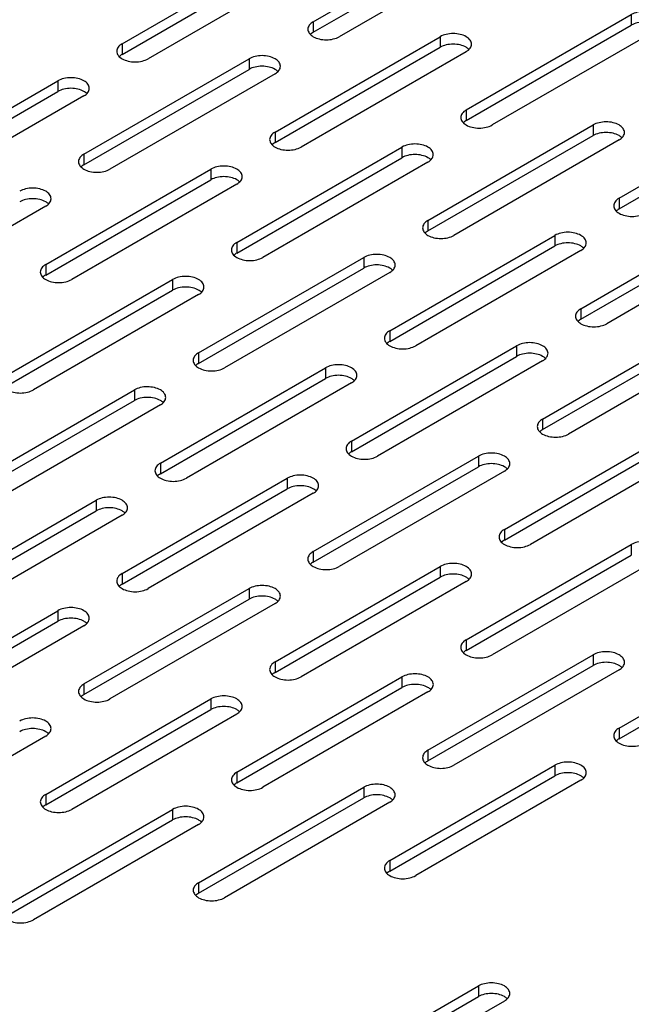
# Model space of a CAD drawing. Units: inches. Extents: x 1.6 to 88.3, y 2.7 to 57.1.
# Drawn here: x 53 to 55.8, y 44.9 to 49.4 of the extents above; entities that cross this region are included whole.
import ezdxf

# ---------------------------------------------------------------- set-up
doc = ezdxf.new("R2010")
doc.units = ezdxf.units.IN
doc.header["$LTSCALE"] = 4.986667
doc.header["$MEASUREMENT"] = 0
doc.layers.add('03_ALL_AXES', color=7, linetype='CONTINUOUS')

msp = doc.modelspace()

# ---------------------------------------------------------------- linework, layer by layer
at = {"layer": '03_ALL_AXES', "color": 7, "linetype": 'CONTINUOUS'}
for p, q in [((54.3524, 49.4093), (55.1161, 49.8502)), ((54.3524, 49.3603), (55.1161, 49.8012)), ((55.2363, 49.7808), (54.4726, 49.3399)), ((53.4685, 49.3072), (54.2322, 49.7481)), ((53.4685, 49.2583), (54.2322, 49.6992)), ((54.3524, 49.6787), (53.5887, 49.2378)), ((55.0595, 49.0011), (55.8232, 49.442)), ((55.8232, 49.442), (55.8232, 49.393)), ((54.3524, 49.4093), (54.3524, 49.3603)), ((55.0595, 48.9521), (55.8232, 49.393)), ((54.3445, 49.3551), (54.3397, 49.351)), ((55.9434, 49.3726), (55.1797, 48.9317)), ((53.4685, 49.3072), (53.4685, 49.2583)), ((54.1756, 48.899), (54.9393, 49.3399)), ((54.9393, 49.3399), (54.9393, 49.2909)), ((53.4606, 49.253), (53.4558, 49.249)), ((54.1756, 48.85), (54.9393, 49.2909)), ((55.0595, 49.2705), (54.2959, 48.8296)), ((53.2918, 48.7969), (54.0554, 49.2378)), ((54.0554, 49.2378), (54.0554, 49.1889)), ((53.2918, 48.748), (54.0554, 49.1889)), ((54.1756, 49.1684), (53.412, 48.7275)), ((52.4079, 48.6949), (53.1716, 49.1358)), ((53.1716, 49.1358), (53.1716, 49.0868)), ((52.4079, 48.6459), (53.1716, 49.0868)), ((53.2918, 49.0664), (52.5281, 48.6255)), ((55.7666, 48.5928), (56.5303, 49.0337)), ((55.0595, 49.0011), (55.0595, 48.9521)), ((55.7666, 48.5438), (56.5303, 48.9847)), ((55.0516, 48.9468), (55.0468, 48.9428)), ((54.1756, 48.899), (54.1756, 48.85)), ((54.8828, 48.4908), (55.6464, 48.9317)), ((55.6464, 48.9317), (55.6464, 48.8827)), ((54.1677, 48.8448), (54.163, 48.8407)), ((54.8828, 48.4418), (55.6464, 48.8827)), ((55.7666, 48.8623), (55.003, 48.4214)), ((53.2918, 48.7969), (53.2918, 48.748)), ((53.9989, 48.3887), (54.7625, 48.8296)), ((54.7625, 48.8296), (54.7625, 48.7806)), ((53.9989, 48.3397), (54.7625, 48.7806)), ((54.8828, 48.7602), (54.1191, 48.3193)), ((53.115, 48.2866), (53.8787, 48.7275)), ((53.2838, 48.7427), (53.2791, 48.7387)), ((53.8787, 48.7275), (53.8787, 48.6786)), ((53.115, 48.2376), (53.8787, 48.6786)), ((53.9989, 48.6581), (53.2352, 48.2172)), ((55.7666, 48.5928), (55.7666, 48.5438)), ((53.115, 48.5561), (52.3513, 48.1152)), ((55.5899, 48.0825), (56.3535, 48.5234)), ((55.7587, 48.5386), (55.7539, 48.5345)), ((54.8828, 48.4908), (54.8828, 48.4418)), ((54.8748, 48.4365), (54.8701, 48.4325)), ((55.5899, 48.0335), (56.3535, 48.4744)), ((56.4737, 48.454), (55.7101, 48.0131)), ((53.9989, 48.3887), (53.9989, 48.3397)), ((54.706, 47.9805), (55.4697, 48.4214)), ((55.4697, 48.4214), (55.4697, 48.3724)), ((54.706, 47.9315), (55.4697, 48.3724)), ((55.5899, 48.352), (54.8262, 47.9111)), ((53.8221, 47.8784), (54.5858, 48.3193)), ((53.9909, 48.3345), (53.9862, 48.3304)), ((54.5858, 48.3193), (54.5858, 48.2703)), ((53.115, 48.2866), (53.115, 48.2376)), ((53.8221, 47.8294), (54.5858, 48.2703)), ((54.706, 48.2499), (53.9423, 47.809)), ((52.9382, 47.7763), (53.7019, 48.2172)), ((53.1071, 48.2324), (53.1023, 48.2284)), ((53.7019, 48.2172), (53.7019, 48.1682)), ((52.9382, 47.7273), (53.7019, 48.1682)), ((53.8221, 48.1478), (53.0584, 47.7069)), ((55.5899, 48.0825), (55.5899, 48.0335)), ((55.5819, 48.0283), (55.5772, 48.0242)), ((54.706, 47.9805), (54.706, 47.9315)), ((55.4131, 47.5722), (56.1768, 48.0131)), ((55.4131, 47.5232), (56.1768, 47.9641)), ((56.297, 47.9437), (55.5333, 47.5028)), ((54.5292, 47.4702), (55.2929, 47.9111)), ((54.6981, 47.9262), (54.6933, 47.9222)), ((55.2929, 47.9111), (55.2929, 47.8621)), ((53.8221, 47.8784), (53.8221, 47.8294)), ((54.5292, 47.4212), (55.2929, 47.8621)), ((55.4131, 47.8417), (54.6494, 47.4008)), ((53.6453, 47.3681), (54.409, 47.809)), ((53.8142, 47.8242), (53.8094, 47.8201)), ((54.409, 47.809), (54.409, 47.76)), ((53.6453, 47.3191), (54.409, 47.76)), ((52.7614, 47.266), (53.5251, 47.7069)), ((53.5251, 47.7069), (53.5251, 47.6579)), ((54.5292, 47.7396), (53.7655, 47.2987)), ((52.7614, 47.217), (53.5251, 47.6579)), ((53.6453, 47.6375), (52.8817, 47.1966)), ((55.4131, 47.5722), (55.4131, 47.5232)), ((55.2363, 47.0619), (56, 47.5028)), ((55.4052, 47.518), (55.4004, 47.5139)), ((54.5292, 47.4702), (54.5292, 47.4212)), ((55.2363, 47.0129), (56, 47.4538)), ((56.1202, 47.4334), (55.3565, 46.9925)), ((54.3524, 46.9599), (55.1161, 47.4008)), ((54.5213, 47.4159), (54.5165, 47.4119)), ((55.1161, 47.4008), (55.1161, 47.3518)), ((53.6453, 47.3681), (53.6453, 47.3191)), ((54.3524, 46.9109), (55.1161, 47.3518)), ((53.4686, 46.8578), (54.2322, 47.2987)), ((53.6374, 47.3139), (53.6326, 47.3098)), ((54.2322, 47.2987), (54.2322, 47.2497)), ((55.2363, 47.3314), (54.4726, 46.8905)), ((53.4686, 46.8088), (54.2322, 47.2497)), ((54.3524, 47.2293), (53.5888, 46.7884)), ((52.5847, 46.7557), (53.3483, 47.1966)), ((53.3483, 47.1966), (53.3483, 47.1476)), ((52.5847, 46.7067), (53.3483, 47.1476)), ((53.4686, 47.1272), (52.7049, 46.6863)), ((55.2363, 47.0619), (55.2363, 47.0129)), ((55.0595, 46.5516), (55.8232, 46.9925)), ((55.2284, 47.0077), (55.2236, 47.0036)), ((55.8232, 46.9925), (55.8232, 46.9435)), ((54.3524, 46.9599), (54.3524, 46.9109)), ((55.0595, 46.5026), (55.8232, 46.9435)), ((54.1757, 46.4495), (54.9393, 46.8905)), ((54.3445, 46.9056), (54.3397, 46.9016)), ((54.9393, 46.8905), (54.9393, 46.8415)), ((55.9434, 46.9231), (55.1798, 46.4822)), ((53.4686, 46.8578), (53.4686, 46.8088)), ((54.1757, 46.4006), (54.9393, 46.8415)), ((53.4606, 46.8036), (53.4559, 46.7995)), ((55.0595, 46.8211), (54.2959, 46.3801)), ((53.2918, 46.3475), (54.0555, 46.7884)), ((54.0555, 46.7884), (54.0555, 46.7394)), ((53.2918, 46.2985), (54.0555, 46.7394)), ((54.1757, 46.719), (53.412, 46.2781)), ((52.4079, 46.2454), (53.1716, 46.6863)), ((53.1716, 46.6863), (53.1716, 46.6373)), ((52.4079, 46.1964), (53.1716, 46.6373)), ((53.2918, 46.6169), (52.5281, 46.176)), ((55.7667, 46.1434), (56.5303, 46.5843)), ((55.0595, 46.5516), (55.0595, 46.5026)), ((55.7667, 46.0944), (56.5303, 46.5353)), ((54.8828, 46.0413), (55.6464, 46.4822)), ((55.0516, 46.4974), (55.0469, 46.4933)), ((55.6464, 46.4822), (55.6464, 46.4332)), ((54.1757, 46.4495), (54.1757, 46.4006)), ((54.8828, 45.9923), (55.6464, 46.4332)), ((54.1677, 46.3953), (54.163, 46.3913)), ((55.7667, 46.4128), (55.003, 45.9719)), ((53.2918, 46.3475), (53.2918, 46.2985)), ((53.9989, 45.9392), (54.7626, 46.3801)), ((54.7626, 46.3801), (54.7626, 46.3312)), ((53.2839, 46.2933), (53.2791, 46.2892)), ((53.9989, 45.8903), (54.7626, 46.3312)), ((54.8828, 46.3107), (54.1191, 45.8698)), ((53.115, 45.8372), (53.8787, 46.2781)), ((53.8787, 46.2781), (53.8787, 46.2291)), ((53.115, 45.7882), (53.8787, 46.2291)), ((53.9989, 46.2087), (53.2352, 45.7678)), ((55.7667, 46.1434), (55.7667, 46.0944)), ((53.115, 46.1066), (52.3513, 45.6657)), ((55.7587, 46.0891), (55.754, 46.0851)), ((54.8828, 46.0413), (54.8828, 45.9923)), ((54.8748, 45.9871), (54.8701, 45.983)), ((53.9989, 45.9392), (53.9989, 45.8903)), ((54.706, 45.531), (55.4697, 45.9719)), ((55.4697, 45.9719), (55.4697, 45.9229)), ((53.991, 45.885), (53.9862, 45.881)), ((54.706, 45.482), (55.4697, 45.9229)), ((55.5899, 45.9025), (54.8262, 45.4616)), ((53.115, 45.8372), (53.115, 45.7882)), ((53.8221, 45.4289), (54.5858, 45.8698)), ((54.5858, 45.8698), (54.5858, 45.8209)), ((53.8221, 45.38), (54.5858, 45.8209)), ((54.706, 45.8004), (53.9423, 45.3595)), ((52.9382, 45.3269), (53.7019, 45.7678)), ((53.1071, 45.783), (53.1023, 45.7789)), ((53.7019, 45.7678), (53.7019, 45.7188)), ((52.9382, 45.2779), (53.7019, 45.7188)), ((53.8221, 45.6984), (53.0584, 45.2575)), ((54.706, 45.531), (54.706, 45.482)), ((54.6981, 45.4768), (54.6933, 45.4727)), ((53.8221, 45.4289), (53.8221, 45.38)), ((53.8142, 45.3747), (53.8094, 45.3707)), ((54.3525, 44.5104), (55.1161, 44.9513)), ((55.1161, 44.9513), (55.1161, 44.9023)), ((54.3525, 44.4614), (55.1161, 44.9023)), ((55.2363, 44.8819), (54.4727, 44.441))]:
    msp.add_line(p, q, dxfattribs=at)
for points, start_tangent, end_tangent in [([(55.9683, 49.4073), (55.9618, 49.4261), (55.9434, 49.442), (55.9158, 49.4526), (55.8833, 49.4563), (55.8508, 49.4526), (55.8232, 49.442)], (-0.000094, 0.169052), (-0.146196, -0.084406)), ([(54.3524, 49.4093), (54.334, 49.3934), (54.3275, 49.3746)], (-0.038291, -0.022107), (0.000025, -0.044277)), ([(55.9158, 49.4036), (55.8833, 49.4074), (55.8508, 49.4036), (55.8232, 49.393)], (-0.092661, 0.022186), (-0.082308, -0.04752)), ([(54.3275, 49.3746), (54.334, 49.3558), (54.3524, 49.3399)], (0.000025, -0.044278), (0.038671, -0.022123)), ([(54.3524, 49.3603), (54.3445, 49.3551)], (-0.008188, -0.004727), (-0.007577, -0.005777)), ([(55.0844, 49.3052), (55.078, 49.324), (55.0595, 49.3399), (55.0319, 49.3505), (54.9994, 49.3543), (54.9669, 49.3505), (54.9393, 49.3399)], (-0.000094, 0.169052), (-0.146196, -0.084406)), ([(53.4685, 49.3072), (53.4501, 49.2913), (53.4436, 49.2725)], (-0.038291, -0.022107), (0.000025, -0.044277)), ([(54.3524, 49.3399), (54.38, 49.3293), (54.4125, 49.3255), (54.4451, 49.3293), (54.4726, 49.3399)], (0.108974, -0.062342), (0.107905, 0.062298)), ([(55.0319, 49.3016), (54.9994, 49.3053), (54.9669, 49.3016), (54.9393, 49.2909)], (-0.092661, 0.022186), (-0.082308, -0.04752)), ([(55.0595, 49.2909), (55.0319, 49.3016)], (-0.025851, 0.014789), (-0.028817, 0.0069)), ([(55.078, 49.2864), (55.0844, 49.3052)], (0.011612, 0.016557), (-0.000011, 0.019891)), ([(53.4436, 49.2725), (53.4501, 49.2538), (53.4685, 49.2378)], (0.000025, -0.044278), (0.038671, -0.022123)), ([(53.4685, 49.2583), (53.4606, 49.253)], (-0.008188, -0.004727), (-0.007577, -0.005777)), ([(54.2005, 49.2031), (54.1941, 49.2219), (54.1756, 49.2378), (54.1481, 49.2485), (54.1155, 49.2522), (54.083, 49.2485), (54.0554, 49.2378)], (-0.000094, 0.169052), (-0.146196, -0.084406)), ([(55.0722, 49.2816), (55.0595, 49.2909)], (-0.011355, 0.010896), (-0.013685, 0.007829)), ([(55.0595, 49.2705), (55.078, 49.2864)], (0.021089, 0.012175), (0.014236, 0.020298)), ([(53.4685, 49.2378), (53.4961, 49.2272), (53.5286, 49.2235), (53.5612, 49.2272), (53.5887, 49.2378)], (0.108974, -0.062342), (0.107905, 0.062298)), ([(54.1481, 49.1995), (54.1155, 49.2032), (54.083, 49.1995), (54.0554, 49.1889)], (-0.092661, 0.022186), (-0.082308, -0.04752)), ([(54.1756, 49.1889), (54.1481, 49.1995)], (-0.025851, 0.014789), (-0.028817, 0.0069)), ([(54.1883, 49.1796), (54.1756, 49.1889)], (-0.011355, 0.010896), (-0.013685, 0.007829)), ([(54.1756, 49.1684), (54.1941, 49.1844)], (0.021089, 0.012175), (0.014236, 0.020298)), ([(54.1941, 49.1844), (54.2005, 49.2031)], (0.011612, 0.016557), (-0.000011, 0.019891)), ([(53.3167, 49.1011), (53.3102, 49.1199), (53.2918, 49.1358), (53.2642, 49.1464), (53.2317, 49.1502), (53.1991, 49.1464), (53.1716, 49.1358)], (-0.000094, 0.169052), (-0.146196, -0.084406)), ([(53.2642, 49.0974), (53.2317, 49.1012), (53.1991, 49.0974), (53.1716, 49.0868)], (-0.092661, 0.022186), (-0.082308, -0.04752)), ([(53.2918, 49.0868), (53.2642, 49.0974)], (-0.025851, 0.014789), (-0.028817, 0.0069)), ([(53.3045, 49.0775), (53.2918, 49.0868)], (-0.011355, 0.010896), (-0.013685, 0.007829)), ([(53.2918, 49.0664), (53.3102, 49.0823)], (0.021089, 0.012175), (0.014236, 0.020298)), ([(53.3102, 49.0823), (53.3167, 49.1011)], (0.011612, 0.016557), (-0.000011, 0.019891)), ([(55.0595, 49.0011), (55.0411, 48.9851), (55.0346, 48.9664)], (-0.038291, -0.022107), (0.000025, -0.044277)), ([(55.0346, 48.9664), (55.0411, 48.9476), (55.0595, 48.9317)], (0.000025, -0.044278), (0.038671, -0.022123)), ([(55.0595, 48.9521), (55.0516, 48.9468)], (-0.008188, -0.004727), (-0.007577, -0.005777)), ([(55.7915, 48.897), (55.7851, 48.9157), (55.7666, 48.9317), (55.7391, 48.9423), (55.7065, 48.946), (55.674, 48.9423), (55.6464, 48.9317)], (-0.000094, 0.169052), (-0.146196, -0.084406)), ([(54.1756, 48.899), (54.1572, 48.8831), (54.1507, 48.8643)], (-0.038291, -0.022107), (0.000025, -0.044277)), ([(55.0595, 48.9317), (55.0871, 48.921), (55.1196, 48.9173), (55.1522, 48.921), (55.1797, 48.9317)], (0.108974, -0.062342), (0.107905, 0.062298)), ([(55.7391, 48.8933), (55.7065, 48.8971), (55.674, 48.8933), (55.6464, 48.8827)], (-0.092661, 0.022186), (-0.082308, -0.04752)), ([(55.7666, 48.8827), (55.7391, 48.8933)], (-0.025851, 0.014789), (-0.028817, 0.0069)), ([(55.7851, 48.8782), (55.7915, 48.897)], (0.011612, 0.016557), (-0.000011, 0.019891)), ([(54.1507, 48.8643), (54.1572, 48.8455), (54.1756, 48.8296)], (0.000025, -0.044278), (0.038671, -0.022123)), ([(54.1756, 48.85), (54.1677, 48.8448)], (-0.008188, -0.004727), (-0.007577, -0.005777)), ([(54.9076, 48.7949), (54.9012, 48.8137), (54.8828, 48.8296), (54.8552, 48.8402), (54.8226, 48.844), (54.7901, 48.8402), (54.7625, 48.8296)], (-0.000094, 0.169052), (-0.146196, -0.084406)), ([(55.7793, 48.8734), (55.7666, 48.8827)], (-0.011355, 0.010896), (-0.013685, 0.007829)), ([(55.7666, 48.8623), (55.7851, 48.8782)], (0.021089, 0.012175), (0.014236, 0.020298)), ([(53.2918, 48.7969), (53.2733, 48.781), (53.2669, 48.7622)], (-0.038291, -0.022107), (0.000025, -0.044277)), ([(54.1756, 48.8296), (54.2032, 48.819), (54.2357, 48.8152), (54.2683, 48.819), (54.2959, 48.8296)], (0.108974, -0.062342), (0.107905, 0.062298)), ([(53.2669, 48.7622), (53.2733, 48.7435), (53.2918, 48.7275)], (0.000025, -0.044278), (0.038671, -0.022123)), ([(54.8552, 48.7913), (54.8226, 48.795), (54.7901, 48.7913), (54.7625, 48.7806)], (-0.092661, 0.022186), (-0.082308, -0.04752)), ([(54.8828, 48.7806), (54.8552, 48.7913)], (-0.025851, 0.014789), (-0.028817, 0.0069)), ([(54.8955, 48.7713), (54.8828, 48.7806)], (-0.011355, 0.010896), (-0.013685, 0.007829)), ([(54.8828, 48.7602), (54.9012, 48.7761)], (0.021089, 0.012175), (0.014236, 0.020298)), ([(54.9012, 48.7761), (54.9076, 48.7949)], (0.011612, 0.016557), (-0.000011, 0.019891)), ([(53.2918, 48.748), (53.2838, 48.7427)], (-0.008188, -0.004727), (-0.007577, -0.005777)), ([(53.2918, 48.7275), (53.3193, 48.7169), (53.3519, 48.7132), (53.3844, 48.7169), (53.412, 48.7275)], (0.108974, -0.062342), (0.107905, 0.062298)), ([(54.0238, 48.6928), (54.0173, 48.7116), (53.9989, 48.7275), (53.9713, 48.7382), (53.9388, 48.7419), (53.9062, 48.7382), (53.8787, 48.7275)], (-0.000094, 0.169052), (-0.146196, -0.084406)), ([(53.9713, 48.6892), (53.9388, 48.6929), (53.9062, 48.6892), (53.8787, 48.6786)], (-0.092661, 0.022186), (-0.082308, -0.04752)), ([(53.9989, 48.6786), (53.9713, 48.6892)], (-0.025851, 0.014789), (-0.028817, 0.0069)), ([(54.0116, 48.6693), (53.9989, 48.6786)], (-0.011355, 0.010896), (-0.013685, 0.007829)), ([(53.9989, 48.6581), (54.0173, 48.6741)], (0.021089, 0.012175), (0.014236, 0.020298)), ([(54.0173, 48.6741), (54.0238, 48.6928)], (0.011612, 0.016557), (-0.000011, 0.019891)), ([(53.1399, 48.5908), (53.1334, 48.6096), (53.115, 48.6255), (53.0874, 48.6361), (53.0549, 48.6399), (53.0224, 48.6361), (52.9948, 48.6255)], (-0.000094, 0.169052), (-0.146196, -0.084406)), ([(53.0874, 48.5871), (53.0549, 48.5909), (53.0224, 48.5871), (52.9948, 48.5765)], (-0.092661, 0.022186), (-0.082308, -0.04752)), ([(53.115, 48.5765), (53.0874, 48.5871)], (-0.025851, 0.014789), (-0.028817, 0.0069)), ([(53.1277, 48.5672), (53.115, 48.5765)], (-0.011355, 0.010896), (-0.013685, 0.007829)), ([(53.115, 48.5561), (53.1334, 48.572)], (0.021089, 0.012175), (0.014236, 0.020298)), ([(53.1334, 48.572), (53.1399, 48.5908)], (0.011612, 0.016557), (-0.000011, 0.019891)), ([(55.7666, 48.5928), (55.7482, 48.5769), (55.7417, 48.5581)], (-0.038291, -0.022107), (0.000025, -0.044277)), ([(55.7417, 48.5581), (55.7482, 48.5393), (55.7666, 48.5234)], (0.000025, -0.044278), (0.038671, -0.022123)), ([(55.7666, 48.5438), (55.7587, 48.5386)], (-0.008188, -0.004727), (-0.007577, -0.005777)), ([(55.7666, 48.5234), (55.7942, 48.5128), (55.8267, 48.5091), (55.8593, 48.5128), (55.8868, 48.5234)], (0.108974, -0.062342), (0.107905, 0.062298)), ([(54.8828, 48.4908), (54.8643, 48.4748), (54.8579, 48.4561)], (-0.038291, -0.022107), (0.000025, -0.044277)), ([(54.8579, 48.4561), (54.8643, 48.4373), (54.8828, 48.4214)], (0.000025, -0.044278), (0.038671, -0.022123)), ([(54.8828, 48.4418), (54.8748, 48.4365)], (-0.008188, -0.004727), (-0.007577, -0.005777)), ([(55.6148, 48.3867), (55.6083, 48.4054), (55.5899, 48.4214), (55.5623, 48.432), (55.5298, 48.4357), (55.4972, 48.432), (55.4697, 48.4214)], (-0.000094, 0.169052), (-0.146196, -0.084406)), ([(53.9989, 48.3887), (53.9804, 48.3728), (53.974, 48.354)], (-0.038291, -0.022107), (0.000025, -0.044277)), ([(54.8828, 48.4214), (54.9103, 48.4107), (54.9429, 48.407), (54.9754, 48.4107), (55.003, 48.4214)], (0.108974, -0.062342), (0.107905, 0.062298)), ([(55.5623, 48.383), (55.5298, 48.3867), (55.4972, 48.383), (55.4697, 48.3724)], (-0.092661, 0.022186), (-0.082308, -0.04752)), ([(55.6083, 48.3679), (55.6148, 48.3867)], (0.011612, 0.016557), (-0.000011, 0.019891)), ([(53.974, 48.354), (53.9804, 48.3352), (53.9989, 48.3193)], (0.000025, -0.044278), (0.038671, -0.022123)), ([(55.5899, 48.3724), (55.5623, 48.383)], (-0.025851, 0.014789), (-0.028817, 0.0069)), ([(55.6026, 48.3631), (55.5899, 48.3724)], (-0.011355, 0.010896), (-0.013685, 0.007829)), ([(55.5899, 48.352), (55.6083, 48.3679)], (0.021089, 0.012175), (0.014236, 0.020298)), ([(53.9989, 48.3397), (53.9909, 48.3345)], (-0.008188, -0.004727), (-0.007577, -0.005777)), ([(53.9989, 48.3193), (54.0264, 48.3087), (54.059, 48.3049), (54.0915, 48.3087), (54.1191, 48.3193)], (0.108974, -0.062342), (0.107905, 0.062298)), ([(54.7309, 48.2846), (54.7244, 48.3034), (54.706, 48.3193), (54.6784, 48.3299), (54.6459, 48.3337), (54.6133, 48.3299), (54.5858, 48.3193)], (-0.000094, 0.169052), (-0.146196, -0.084406)), ([(53.115, 48.2866), (53.0966, 48.2707), (53.0901, 48.2519)], (-0.038291, -0.022107), (0.000025, -0.044277)), ([(53.0901, 48.2519), (53.0966, 48.2332), (53.115, 48.2172)], (0.000025, -0.044278), (0.038671, -0.022123)), ([(54.6784, 48.2809), (54.6459, 48.2847), (54.6133, 48.2809), (54.5858, 48.2703)], (-0.092661, 0.022186), (-0.082308, -0.04752)), ([(54.706, 48.2703), (54.6784, 48.2809)], (-0.025851, 0.014789), (-0.028817, 0.0069)), ([(54.7187, 48.261), (54.706, 48.2703)], (-0.011355, 0.010896), (-0.013685, 0.007829)), ([(54.706, 48.2499), (54.7244, 48.2658)], (0.021089, 0.012175), (0.014236, 0.020298)), ([(54.7244, 48.2658), (54.7309, 48.2846)], (0.011612, 0.016557), (-0.000011, 0.019891)), ([(53.115, 48.2376), (53.1071, 48.2324)], (-0.008188, -0.004727), (-0.007577, -0.005777)), ([(53.115, 48.2172), (53.1426, 48.2066), (53.1751, 48.2029), (53.2076, 48.2066), (53.2352, 48.2172)], (0.108974, -0.062342), (0.107905, 0.062298)), ([(53.847, 48.1825), (53.8405, 48.2013), (53.8221, 48.2172), (53.7945, 48.2279), (53.762, 48.2316), (53.7295, 48.2279), (53.7019, 48.2172)], (-0.000094, 0.169052), (-0.146196, -0.084406)), ([(53.7945, 48.1789), (53.762, 48.1826), (53.7295, 48.1789), (53.7019, 48.1682)], (-0.092661, 0.022186), (-0.082308, -0.04752)), ([(53.8221, 48.1682), (53.7945, 48.1789)], (-0.025851, 0.014789), (-0.028817, 0.0069)), ([(53.8348, 48.159), (53.8221, 48.1682)], (-0.011355, 0.010896), (-0.013685, 0.007829)), ([(53.8221, 48.1478), (53.8405, 48.1638)], (0.021089, 0.012175), (0.014236, 0.020298)), ([(53.8405, 48.1638), (53.847, 48.1825)], (0.011612, 0.016557), (-0.000011, 0.019891)), ([(55.5899, 48.0825), (55.5714, 48.0666), (55.565, 48.0478)], (-0.038291, -0.022107), (0.000025, -0.044277)), ([(55.565, 48.0478), (55.5714, 48.029), (55.5899, 48.0131)], (0.000025, -0.044278), (0.038671, -0.022123)), ([(55.5899, 48.0335), (55.5819, 48.0283)], (-0.008188, -0.004727), (-0.007577, -0.005777)), ([(54.706, 47.9805), (54.6876, 47.9645), (54.6811, 47.9458)], (-0.038291, -0.022107), (0.000025, -0.044277)), ([(55.5899, 48.0131), (55.6174, 48.0025), (55.65, 47.9987), (55.6825, 48.0025), (55.7101, 48.0131)], (0.108974, -0.062342), (0.107905, 0.062298)), ([(54.6811, 47.9458), (54.6876, 47.927), (54.706, 47.9111)], (0.000025, -0.044278), (0.038671, -0.022123)), ([(54.706, 47.9315), (54.6981, 47.9262)], (-0.008188, -0.004727), (-0.007577, -0.005777)), ([(54.706, 47.9111), (54.7336, 47.9004), (54.7661, 47.8967), (54.7986, 47.9004), (54.8262, 47.9111)], (0.108974, -0.062342), (0.107905, 0.062298)), ([(55.438, 47.8764), (55.4315, 47.8951), (55.4131, 47.9111), (55.3855, 47.9217), (55.353, 47.9254), (55.3205, 47.9217), (55.2929, 47.9111)], (-0.000094, 0.169052), (-0.146196, -0.084406)), ([(53.8221, 47.8784), (53.8037, 47.8625), (53.7972, 47.8437)], (-0.038291, -0.022107), (0.000025, -0.044277)), ([(53.7972, 47.8437), (53.8037, 47.8249), (53.8221, 47.809)], (0.000025, -0.044278), (0.038671, -0.022123)), ([(55.3855, 47.8727), (55.353, 47.8764), (55.3205, 47.8727), (55.2929, 47.8621)], (-0.092661, 0.022186), (-0.082308, -0.04752)), ([(55.4131, 47.8621), (55.3855, 47.8727)], (-0.025851, 0.014789), (-0.028817, 0.0069)), ([(55.4258, 47.8528), (55.4131, 47.8621)], (-0.011355, 0.010896), (-0.013685, 0.007829)), ([(55.4131, 47.8417), (55.4315, 47.8576)], (0.021089, 0.012175), (0.014236, 0.020298)), ([(55.4315, 47.8576), (55.438, 47.8764)], (0.011612, 0.016557), (-0.000011, 0.019891)), ([(53.8221, 47.8294), (53.8142, 47.8242)], (-0.008188, -0.004727), (-0.007577, -0.005777)), ([(53.8221, 47.809), (53.8497, 47.7984), (53.8822, 47.7946), (53.9147, 47.7984), (53.9423, 47.809)], (0.108974, -0.062342), (0.107905, 0.062298)), ([(54.5541, 47.7743), (54.5476, 47.7931), (54.5292, 47.809), (54.5016, 47.8196), (54.4691, 47.8234), (54.4366, 47.8196), (54.409, 47.809)], (-0.000094, 0.169052), (-0.146196, -0.084406)), ([(54.5016, 47.7706), (54.4691, 47.7744), (54.4366, 47.7706), (54.409, 47.76)], (-0.092661, 0.022186), (-0.082308, -0.04752)), ([(54.5292, 47.76), (54.5016, 47.7706)], (-0.025851, 0.014789), (-0.028817, 0.0069)), ([(54.5419, 47.7507), (54.5292, 47.76)], (-0.011355, 0.010896), (-0.013685, 0.007829)), ([(54.5292, 47.7396), (54.5476, 47.7555)], (0.021089, 0.012175), (0.014236, 0.020298)), ([(54.5476, 47.7555), (54.5541, 47.7743)], (0.011612, 0.016557), (-0.000011, 0.019891)), ([(52.9382, 47.7069), (52.9658, 47.6963), (52.9983, 47.6926), (53.0308, 47.6963), (53.0584, 47.7069)], (0.108974, -0.062342), (0.107905, 0.062298)), ([(53.6702, 47.6722), (53.6637, 47.691), (53.6453, 47.7069), (53.6177, 47.7176), (53.5852, 47.7213), (53.5527, 47.7176), (53.5251, 47.7069)], (-0.000094, 0.169052), (-0.146196, -0.084406)), ([(53.6177, 47.6686), (53.5852, 47.6723), (53.5527, 47.6686), (53.5251, 47.6579)], (-0.092661, 0.022186), (-0.082308, -0.04752)), ([(53.6453, 47.6579), (53.6177, 47.6686)], (-0.025851, 0.014789), (-0.028817, 0.0069)), ([(53.658, 47.6487), (53.6453, 47.6579)], (-0.011355, 0.010896), (-0.013685, 0.007829)), ([(53.6637, 47.6535), (53.6702, 47.6722)], (0.011612, 0.016557), (-0.000011, 0.019891)), ([(53.6453, 47.6375), (53.6637, 47.6535)], (0.021089, 0.012175), (0.014236, 0.020298)), ([(55.4131, 47.5722), (55.3947, 47.5563), (55.3882, 47.5375)], (-0.038291, -0.022107), (0.000025, -0.044277)), ([(55.3882, 47.5375), (55.3947, 47.5187), (55.4131, 47.5028)], (0.000025, -0.044278), (0.038671, -0.022123)), ([(55.4131, 47.5232), (55.4052, 47.518)], (-0.008188, -0.004727), (-0.007577, -0.005777)), ([(55.4131, 47.5028), (55.4407, 47.4922), (55.4732, 47.4884), (55.5057, 47.4922), (55.5333, 47.5028)], (0.108974, -0.062342), (0.107905, 0.062298)), ([(54.5292, 47.4702), (54.5108, 47.4542), (54.5043, 47.4355)], (-0.038291, -0.022107), (0.000025, -0.044277)), ([(54.5043, 47.4355), (54.5108, 47.4167), (54.5292, 47.4008)], (0.000025, -0.044278), (0.038671, -0.022123)), ([(54.5292, 47.4212), (54.5213, 47.4159)], (-0.008188, -0.004727), (-0.007577, -0.005777)), ([(54.5292, 47.4008), (54.5568, 47.3901), (54.5893, 47.3864), (54.6218, 47.3901), (54.6494, 47.4008)], (0.108974, -0.062342), (0.107905, 0.062298)), ([(55.2612, 47.3661), (55.2547, 47.3848), (55.2363, 47.4008), (55.2087, 47.4114), (55.1762, 47.4151), (55.1437, 47.4114), (55.1161, 47.4008)], (-0.000094, 0.169052), (-0.146196, -0.084406)), ([(53.6453, 47.3681), (53.6269, 47.3522), (53.6204, 47.3334)], (-0.038291, -0.022107), (0.000025, -0.044277)), ([(55.2087, 47.3624), (55.1762, 47.3661), (55.1437, 47.3624), (55.1161, 47.3518)], (-0.092661, 0.022186), (-0.082308, -0.04752)), ([(55.2363, 47.3518), (55.2087, 47.3624)], (-0.025851, 0.014789), (-0.028817, 0.0069)), ([(55.249, 47.3425), (55.2363, 47.3518)], (-0.011355, 0.010896), (-0.013685, 0.007829)), ([(55.2363, 47.3314), (55.2547, 47.3473)], (0.021089, 0.012175), (0.014236, 0.020298)), ([(55.2547, 47.3473), (55.2612, 47.3661)], (0.011612, 0.016557), (-0.000011, 0.019891)), ([(53.6204, 47.3334), (53.6269, 47.3146), (53.6453, 47.2987)], (0.000025, -0.044278), (0.038671, -0.022123)), ([(53.6453, 47.3191), (53.6374, 47.3139)], (-0.008188, -0.004727), (-0.007577, -0.005777)), ([(53.6453, 47.2987), (53.6729, 47.2881), (53.7054, 47.2843), (53.738, 47.2881), (53.7655, 47.2987)], (0.108974, -0.062342), (0.107905, 0.062298)), ([(54.3773, 47.264), (54.3709, 47.2828), (54.3524, 47.2987), (54.3249, 47.3093), (54.2923, 47.3131), (54.2598, 47.3093), (54.2322, 47.2987)], (-0.000094, 0.169052), (-0.146196, -0.084406)), ([(54.3249, 47.2603), (54.2923, 47.2641), (54.2598, 47.2603), (54.2322, 47.2497)], (-0.092661, 0.022186), (-0.082308, -0.04752)), ([(54.3524, 47.2497), (54.3249, 47.2603)], (-0.025851, 0.014789), (-0.028817, 0.0069)), ([(54.3651, 47.2404), (54.3524, 47.2497)], (-0.011355, 0.010896), (-0.013685, 0.007829)), ([(54.3709, 47.2452), (54.3773, 47.264)], (0.011612, 0.016557), (-0.000011, 0.019891)), ([(53.4934, 47.1619), (53.487, 47.1807), (53.4686, 47.1966), (53.441, 47.2073), (53.4084, 47.211), (53.3759, 47.2073), (53.3483, 47.1966)], (-0.000094, 0.169052), (-0.146196, -0.084406)), ([(54.3524, 47.2293), (54.3709, 47.2452)], (0.021089, 0.012175), (0.014236, 0.020298)), ([(53.441, 47.1583), (53.4084, 47.162), (53.3759, 47.1583), (53.3483, 47.1476)], (-0.092661, 0.022186), (-0.082308, -0.04752)), ([(53.4686, 47.1476), (53.441, 47.1583)], (-0.025851, 0.014789), (-0.028817, 0.0069)), ([(53.487, 47.1432), (53.4934, 47.1619)], (0.011612, 0.016557), (-0.000011, 0.019891)), ([(53.4813, 47.1384), (53.4686, 47.1476)], (-0.011355, 0.010896), (-0.013685, 0.007829)), ([(53.4686, 47.1272), (53.487, 47.1432)], (0.021089, 0.012175), (0.014236, 0.020298)), ([(55.2363, 47.0619), (55.2179, 47.046), (55.2114, 47.0272)], (-0.038291, -0.022107), (0.000025, -0.044277)), ([(55.2114, 47.0272), (55.2179, 47.0084), (55.2363, 46.9925)], (0.000025, -0.044278), (0.038671, -0.022123)), ([(55.2363, 47.0129), (55.2284, 47.0077)], (-0.008188, -0.004727), (-0.007577, -0.005777)), ([(55.2363, 46.9925), (55.2639, 46.9819), (55.2964, 46.9781), (55.329, 46.9819), (55.3565, 46.9925)], (0.108974, -0.062342), (0.107905, 0.062298)), ([(55.9683, 46.9578), (55.9619, 46.9766), (55.9434, 46.9925), (55.9158, 47.0032), (55.8833, 47.0069), (55.8508, 47.0032), (55.8232, 46.9925)], (-0.000094, 0.169052), (-0.146196, -0.084406)), ([(54.3524, 46.9599), (54.334, 46.9439), (54.3275, 46.9252)], (-0.038291, -0.022107), (0.000025, -0.044277)), ([(54.3275, 46.9252), (54.334, 46.9064), (54.3524, 46.8905)], (0.000025, -0.044278), (0.038671, -0.022123)), ([(54.3524, 46.9109), (54.3445, 46.9056)], (-0.008188, -0.004727), (-0.007577, -0.005777)), ([(54.3524, 46.8905), (54.38, 46.8798), (54.4125, 46.8761), (54.4451, 46.8798), (54.4726, 46.8905)], (0.108974, -0.062342), (0.107905, 0.062298)), ([(55.0844, 46.8558), (55.078, 46.8745), (55.0595, 46.8905), (55.032, 46.9011), (54.9994, 46.9048), (54.9669, 46.9011), (54.9393, 46.8905)], (-0.000094, 0.169052), (-0.146196, -0.084406)), ([(53.4686, 46.8578), (53.4501, 46.8419), (53.4437, 46.8231)], (-0.038291, -0.022107), (0.000025, -0.044277)), ([(55.032, 46.8521), (54.9994, 46.8558), (54.9669, 46.8521), (54.9393, 46.8415)], (-0.092661, 0.022186), (-0.082308, -0.04752)), ([(55.0595, 46.8415), (55.032, 46.8521)], (-0.025851, 0.014789), (-0.028817, 0.0069)), ([(55.0722, 46.8322), (55.0595, 46.8415)], (-0.011355, 0.010896), (-0.013685, 0.007829)), ([(55.078, 46.837), (55.0844, 46.8558)], (0.011612, 0.016557), (-0.000011, 0.019891)), ([(53.4437, 46.8231), (53.4501, 46.8043), (53.4686, 46.7884)], (0.000025, -0.044278), (0.038671, -0.022123)), ([(53.4686, 46.8088), (53.4606, 46.8036)], (-0.008188, -0.004727), (-0.007577, -0.005777)), ([(54.2006, 46.7537), (54.1941, 46.7725), (54.1757, 46.7884), (54.1481, 46.799), (54.1156, 46.8028), (54.083, 46.799), (54.0555, 46.7884)], (-0.000094, 0.169052), (-0.146196, -0.084406)), ([(55.0595, 46.8211), (55.078, 46.837)], (0.021089, 0.012175), (0.014236, 0.020298)), ([(53.4686, 46.7884), (53.4961, 46.7778), (53.5287, 46.774), (53.5612, 46.7778), (53.5888, 46.7884)], (0.108974, -0.062342), (0.107905, 0.062298)), ([(54.1481, 46.75), (54.1156, 46.7538), (54.083, 46.75), (54.0555, 46.7394)], (-0.092661, 0.022186), (-0.082308, -0.04752)), ([(54.1757, 46.7394), (54.1481, 46.75)], (-0.025851, 0.014789), (-0.028817, 0.0069)), ([(54.1941, 46.7349), (54.2006, 46.7537)], (0.011612, 0.016557), (-0.000011, 0.019891)), ([(54.1884, 46.7301), (54.1757, 46.7394)], (-0.011355, 0.010896), (-0.013685, 0.007829)), ([(54.1757, 46.719), (54.1941, 46.7349)], (0.021089, 0.012175), (0.014236, 0.020298)), ([(53.3167, 46.6516), (53.3102, 46.6704), (53.2918, 46.6863), (53.2642, 46.697), (53.2317, 46.7007), (53.1991, 46.697), (53.1716, 46.6863)], (-0.000094, 0.169052), (-0.146196, -0.084406)), ([(53.2642, 46.648), (53.2317, 46.6517), (53.1991, 46.648), (53.1716, 46.6373)], (-0.092661, 0.022186), (-0.082308, -0.04752)), ([(53.2918, 46.6373), (53.2642, 46.648)], (-0.025851, 0.014789), (-0.028817, 0.0069)), ([(53.3045, 46.6281), (53.2918, 46.6373)], (-0.011355, 0.010896), (-0.013685, 0.007829)), ([(53.2918, 46.6169), (53.3102, 46.6328)], (0.021089, 0.012175), (0.014236, 0.020298)), ([(53.3102, 46.6328), (53.3167, 46.6516)], (0.011612, 0.016557), (-0.000011, 0.019891)), ([(55.0595, 46.5516), (55.0411, 46.5357), (55.0346, 46.5169)], (-0.038291, -0.022107), (0.000025, -0.044277)), ([(55.0346, 46.5169), (55.0411, 46.4981), (55.0595, 46.4822)], (0.000025, -0.044278), (0.038671, -0.022123)), ([(55.0595, 46.5026), (55.0516, 46.4974)], (-0.008188, -0.004727), (-0.007577, -0.005777)), ([(55.0595, 46.4822), (55.0871, 46.4716), (55.1197, 46.4678), (55.1522, 46.4716), (55.1798, 46.4822)], (0.108974, -0.062342), (0.107905, 0.062298)), ([(55.7915, 46.4475), (55.7851, 46.4663), (55.7667, 46.4822), (55.7391, 46.4929), (55.7065, 46.4966), (55.674, 46.4929), (55.6464, 46.4822)], (-0.000094, 0.169052), (-0.146196, -0.084406)), ([(54.1757, 46.4495), (54.1572, 46.4336), (54.1508, 46.4148)], (-0.038291, -0.022107), (0.000025, -0.044277)), ([(55.7391, 46.4439), (55.7065, 46.4476), (55.674, 46.4439), (55.6464, 46.4332)], (-0.092661, 0.022186), (-0.082308, -0.04752)), ([(55.7667, 46.4332), (55.7391, 46.4439)], (-0.025851, 0.014789), (-0.028817, 0.0069)), ([(55.7794, 46.4239), (55.7667, 46.4332)], (-0.011355, 0.010896), (-0.013685, 0.007829)), ([(55.7667, 46.4128), (55.7851, 46.4287)], (0.021089, 0.012175), (0.014236, 0.020298)), ([(55.7851, 46.4287), (55.7915, 46.4475)], (0.011612, 0.016557), (-0.000011, 0.019891)), ([(54.1508, 46.4148), (54.1572, 46.3961), (54.1757, 46.3801)], (0.000025, -0.044278), (0.038671, -0.022123)), ([(54.1757, 46.4006), (54.1677, 46.3953)], (-0.008188, -0.004727), (-0.007577, -0.005777)), ([(54.9077, 46.3454), (54.9012, 46.3642), (54.8828, 46.3801), (54.8552, 46.3908), (54.8227, 46.3945), (54.7901, 46.3908), (54.7626, 46.3801)], (-0.000094, 0.169052), (-0.146196, -0.084406)), ([(53.2918, 46.3475), (53.2734, 46.3316), (53.2669, 46.3128)], (-0.038291, -0.022107), (0.000025, -0.044277)), ([(54.1757, 46.3801), (54.2032, 46.3695), (54.2358, 46.3658), (54.2683, 46.3695), (54.2959, 46.3801)], (0.108974, -0.062342), (0.107905, 0.062298)), ([(54.8552, 46.3418), (54.8227, 46.3455), (54.7901, 46.3418), (54.7626, 46.3312)], (-0.092661, 0.022186), (-0.082308, -0.04752)), ([(54.8828, 46.3312), (54.8552, 46.3418)], (-0.025851, 0.014789), (-0.028817, 0.0069)), ([(54.9012, 46.3267), (54.9077, 46.3454)], (0.011612, 0.016557), (-0.000011, 0.019891)), ([(53.2669, 46.3128), (53.2734, 46.294), (53.2918, 46.2781)], (0.000025, -0.044278), (0.038671, -0.022123)), ([(53.2918, 46.2985), (53.2839, 46.2933)], (-0.008188, -0.004727), (-0.007577, -0.005777)), ([(54.0238, 46.2434), (54.0173, 46.2622), (53.9989, 46.2781), (53.9713, 46.2887), (53.9388, 46.2925), (53.9063, 46.2887), (53.8787, 46.2781)], (-0.000094, 0.169052), (-0.146196, -0.084406)), ([(54.8955, 46.3219), (54.8828, 46.3312)], (-0.011355, 0.010896), (-0.013685, 0.007829)), ([(54.8828, 46.3107), (54.9012, 46.3267)], (0.021089, 0.012175), (0.014236, 0.020298)), ([(53.2918, 46.2781), (53.3194, 46.2674), (53.3519, 46.2637), (53.3844, 46.2674), (53.412, 46.2781)], (0.108974, -0.062342), (0.107905, 0.062298)), ([(53.9713, 46.2397), (53.9388, 46.2435), (53.9063, 46.2397), (53.8787, 46.2291)], (-0.092661, 0.022186), (-0.082308, -0.04752)), ([(53.9989, 46.2291), (53.9713, 46.2397)], (-0.025851, 0.014789), (-0.028817, 0.0069)), ([(54.0116, 46.2198), (53.9989, 46.2291)], (-0.011355, 0.010896), (-0.013685, 0.007829)), ([(53.9989, 46.2087), (54.0173, 46.2246)], (0.021089, 0.012175), (0.014236, 0.020298)), ([(54.0173, 46.2246), (54.0238, 46.2434)], (0.011612, 0.016557), (-0.000011, 0.019891)), ([(53.1399, 46.1413), (53.1334, 46.1601), (53.115, 46.176), (53.0874, 46.1867), (53.0549, 46.1904), (53.0224, 46.1867), (52.9948, 46.176)], (-0.000094, 0.169052), (-0.146196, -0.084406)), ([(53.0874, 46.1377), (53.0549, 46.1414), (53.0224, 46.1377), (52.9948, 46.127)], (-0.092661, 0.022186), (-0.082308, -0.04752)), ([(53.115, 46.127), (53.0874, 46.1377)], (-0.025851, 0.014789), (-0.028817, 0.0069)), ([(53.1277, 46.1178), (53.115, 46.127)], (-0.011355, 0.010896), (-0.013685, 0.007829)), ([(53.115, 46.1066), (53.1334, 46.1225)], (0.021089, 0.012175), (0.014236, 0.020298)), ([(53.1334, 46.1225), (53.1399, 46.1413)], (0.011612, 0.016557), (-0.000011, 0.019891)), ([(55.7667, 46.1434), (55.7482, 46.1275), (55.7418, 46.1087)], (-0.038291, -0.022107), (0.000025, -0.044277)), ([(55.7418, 46.1087), (55.7482, 46.0899), (55.7667, 46.074)], (0.000025, -0.044278), (0.038671, -0.022123)), ([(55.7667, 46.0944), (55.7587, 46.0891)], (-0.008188, -0.004727), (-0.007577, -0.005777)), ([(55.7667, 46.074), (55.7942, 46.0633), (55.8268, 46.0596), (55.8593, 46.0633), (55.8869, 46.074)], (0.108974, -0.062342), (0.107905, 0.062298)), ([(54.8828, 46.0413), (54.8643, 46.0254), (54.8579, 46.0066)], (-0.038291, -0.022107), (0.000025, -0.044277)), ([(54.8579, 46.0066), (54.8643, 45.9878), (54.8828, 45.9719)], (0.000025, -0.044278), (0.038671, -0.022123)), ([(54.8828, 45.9923), (54.8748, 45.9871)], (-0.008188, -0.004727), (-0.007577, -0.005777)), ([(55.6148, 45.9372), (55.6083, 45.956), (55.5899, 45.9719), (55.5623, 45.9825), (55.5298, 45.9863), (55.4972, 45.9825), (55.4697, 45.9719)], (-0.000094, 0.169052), (-0.146196, -0.084406)), ([(53.9989, 45.9392), (53.9805, 45.9233), (53.974, 45.9045)], (-0.038291, -0.022107), (0.000025, -0.044277)), ([(54.8828, 45.9719), (54.9103, 45.9613), (54.9429, 45.9575), (54.9754, 45.9613), (55.003, 45.9719)], (0.108974, -0.062342), (0.107905, 0.062298)), ([(55.5623, 45.9336), (55.5298, 45.9373), (55.4972, 45.9336), (55.4697, 45.9229)], (-0.092661, 0.022186), (-0.082308, -0.04752)), ([(55.5899, 45.9229), (55.5623, 45.9336)], (-0.025851, 0.014789), (-0.028817, 0.0069)), ([(55.6083, 45.9184), (55.6148, 45.9372)], (0.011612, 0.016557), (-0.000011, 0.019891)), ([(53.974, 45.9045), (53.9805, 45.8858), (53.9989, 45.8698)], (0.000025, -0.044278), (0.038671, -0.022123)), ([(53.9989, 45.8903), (53.991, 45.885)], (-0.008188, -0.004727), (-0.007577, -0.005777)), ([(54.7309, 45.8351), (54.7244, 45.8539), (54.706, 45.8698), (54.6784, 45.8805), (54.6459, 45.8842), (54.6134, 45.8805), (54.5858, 45.8698)], (-0.000094, 0.169052), (-0.146196, -0.084406)), ([(55.6026, 45.9136), (55.5899, 45.9229)], (-0.011355, 0.010896), (-0.013685, 0.007829)), ([(55.5899, 45.9025), (55.6083, 45.9184)], (0.021089, 0.012175), (0.014236, 0.020298)), ([(53.115, 45.8372), (53.0966, 45.8213), (53.0901, 45.8025)], (-0.038291, -0.022107), (0.000025, -0.044277)), ([(53.9989, 45.8698), (54.0265, 45.8592), (54.059, 45.8555), (54.0915, 45.8592), (54.1191, 45.8698)], (0.108974, -0.062342), (0.107905, 0.062298)), ([(53.0901, 45.8025), (53.0966, 45.7837), (53.115, 45.7678)], (0.000025, -0.044278), (0.038671, -0.022123)), ([(54.6784, 45.8315), (54.6459, 45.8352), (54.6134, 45.8315), (54.5858, 45.8209)], (-0.092661, 0.022186), (-0.082308, -0.04752)), ([(54.706, 45.8209), (54.6784, 45.8315)], (-0.025851, 0.014789), (-0.028817, 0.0069)), ([(54.7187, 45.8116), (54.706, 45.8209)], (-0.011355, 0.010896), (-0.013685, 0.007829)), ([(54.706, 45.8004), (54.7244, 45.8164)], (0.021089, 0.012175), (0.014236, 0.020298)), ([(54.7244, 45.8164), (54.7309, 45.8351)], (0.011612, 0.016557), (-0.000011, 0.019891)), ([(53.115, 45.7882), (53.1071, 45.783)], (-0.008188, -0.004727), (-0.007577, -0.005777)), ([(53.115, 45.7678), (53.1426, 45.7571), (53.1751, 45.7534), (53.2076, 45.7571), (53.2352, 45.7678)], (0.108974, -0.062342), (0.107905, 0.062298)), ([(53.847, 45.7331), (53.8405, 45.7519), (53.8221, 45.7678), (53.7945, 45.7784), (53.762, 45.7822), (53.7295, 45.7784), (53.7019, 45.7678)], (-0.000094, 0.169052), (-0.146196, -0.084406)), ([(53.7945, 45.7294), (53.762, 45.7332), (53.7295, 45.7294), (53.7019, 45.7188)], (-0.092661, 0.022186), (-0.082308, -0.04752)), ([(53.8221, 45.7188), (53.7945, 45.7294)], (-0.025851, 0.014789), (-0.028817, 0.0069)), ([(53.8348, 45.7095), (53.8221, 45.7188)], (-0.011355, 0.010896), (-0.013685, 0.007829)), ([(53.8221, 45.6984), (53.8405, 45.7143)], (0.021089, 0.012175), (0.014236, 0.020298)), ([(53.8405, 45.7143), (53.847, 45.7331)], (0.011612, 0.016557), (-0.000011, 0.019891)), ([(54.706, 45.531), (54.6876, 45.5151), (54.6811, 45.4963)], (-0.038291, -0.022107), (0.000025, -0.044277)), ([(54.6811, 45.4963), (54.6876, 45.4775), (54.706, 45.4616)], (0.000025, -0.044278), (0.038671, -0.022123)), ([(54.706, 45.482), (54.6981, 45.4768)], (-0.008188, -0.004727), (-0.007577, -0.005777)), ([(53.8221, 45.4289), (53.8037, 45.413), (53.7972, 45.3942)], (-0.038291, -0.022107), (0.000025, -0.044277)), ([(54.706, 45.4616), (54.7336, 45.451), (54.7661, 45.4472), (54.7986, 45.451), (54.8262, 45.4616)], (0.108974, -0.062342), (0.107905, 0.062298)), ([(53.7972, 45.3942), (53.8037, 45.3755), (53.8221, 45.3595)], (0.000025, -0.044278), (0.038671, -0.022123)), ([(53.8221, 45.38), (53.8142, 45.3747)], (-0.008188, -0.004727), (-0.007577, -0.005777)), ([(53.8221, 45.3595), (53.8497, 45.3489), (53.8822, 45.3452), (53.9147, 45.3489), (53.9423, 45.3595)], (0.108974, -0.062342), (0.107905, 0.062298)), ([(52.9382, 45.2575), (52.9658, 45.2468), (52.9983, 45.2431), (53.0309, 45.2468), (53.0584, 45.2575)], (0.108974, -0.062342), (0.107905, 0.062298)), ([(55.2612, 44.9166), (55.2548, 44.9354), (55.2363, 44.9513), (55.2088, 44.9619), (55.1762, 44.9657), (55.1437, 44.9619), (55.1161, 44.9513)], (-0.000094, 0.169052), (-0.146196, -0.084406)), ([(55.2088, 44.9129), (55.1762, 44.9167), (55.1437, 44.9129), (55.1161, 44.9023)], (-0.092661, 0.022186), (-0.082308, -0.04752)), ([(55.2363, 44.9023), (55.2088, 44.9129)], (-0.025851, 0.014789), (-0.028817, 0.0069)), ([(55.249, 44.893), (55.2363, 44.9023)], (-0.011355, 0.010896), (-0.013685, 0.007829)), ([(55.2363, 44.8819), (55.2548, 44.8978)], (0.021089, 0.012175), (0.014236, 0.020298)), ([(55.2548, 44.8978), (55.2612, 44.9166)], (0.011612, 0.016557), (-0.000011, 0.019891))]:
    msp.add_spline(points, degree=3, dxfattribs=dict(at, start_tangent=start_tangent, end_tangent=end_tangent))

doc.saveas('drawing.dxf')
